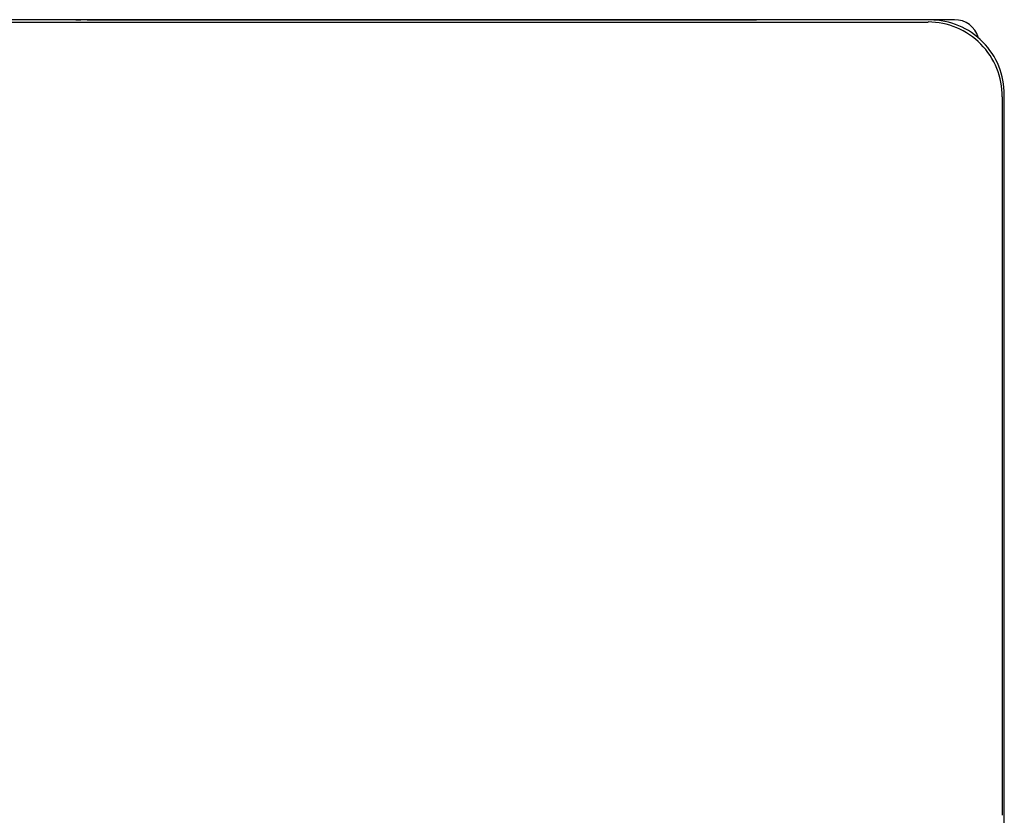
# Model space of a CAD drawing. Units: millimetres. Extents: x 56 to 956, y -489 to -190.
# Drawn here: x 759 to 956, y -349 to -191 of the extents above; entities that cross this region are included whole.
import ezdxf

# ---------------------------------------------------------------- set-up
doc = ezdxf.new("R2010")
doc.units = ezdxf.units.MM

msp = doc.modelspace()

# ---------------------------------------------------------------- linework, layer by layer
at = {"linetype": 'Continuous'}
for p, q in [((941.25, -190.55), (70.84, -190.55)), ((941.25, -190.56), (70.84, -190.56)), ((770.56, -190.52), (689.83, -190.52)), ((770.56, -190.52), (771.56, -190.52)), ((770.56, -190.55), (770.56, -190.52)), ((772.86, -190.52), (771.56, -190.52)), ((772.86, -190.52), (773.86, -190.52)), ((772.86, -190.55), (772.86, -190.52)), ((773.86, -190.52), (905.57, -190.52)), ((773.86, -190.52), (773.86, -190.55)), ((905.57, -190.52), (905.57, -190.55)), ((905.57, -190.52), (906.57, -190.52)), ((906.57, -190.52), (906.57, -190.55)), ((945.58, -190.52), (906.57, -190.52)), ((941.25, -190.56), (941.25, -190.55)), ((946.12, -190.52), (945.58, -190.52)), ((71.26, -190.98), (940.83, -190.98)), ((955.64, -205.95), (955.64, -346.03)), ((956.04, -347.04), (956.04, -205.54)), ((955.64, -346.03), (955.64, -346.53)), ((955.64, -346.53), (955.64, -347.02)), ((955.64, -347.02), (955.64, -347.51)), ((955.64, -347.51), (955.64, -348.01)), ((955.64, -348.01), (955.64, -348.5)), ((956.04, -347.16), (956.04, -347.04)), ((956.04, -423.92), (956.04, -347.16)), ((955.64, -348.5), (955.64, -348.99)), ((955.64, -348.99), (955.64, -349.49))]:
    msp.add_line(p, q, dxfattribs=at)
for centre, radius, start, end in [((771.56, -191.02), 0.5, 90, 112.9065), ((772.86, -191.02), 0.5, 67.0935, 90), ((906.57, -191.02), 0.5, 90, 112.9065), ((941.19, -205.41), 14.85, 359.5066, 89.7788), ((946.12, -195.45), 4.93, 16.625, 90.0234), ((940.78, -205.83), 14.86, 359.5427, 89.8065)]:
    msp.add_arc(centre, radius, start, end, dxfattribs=at)

doc.saveas('drawing.dxf')
